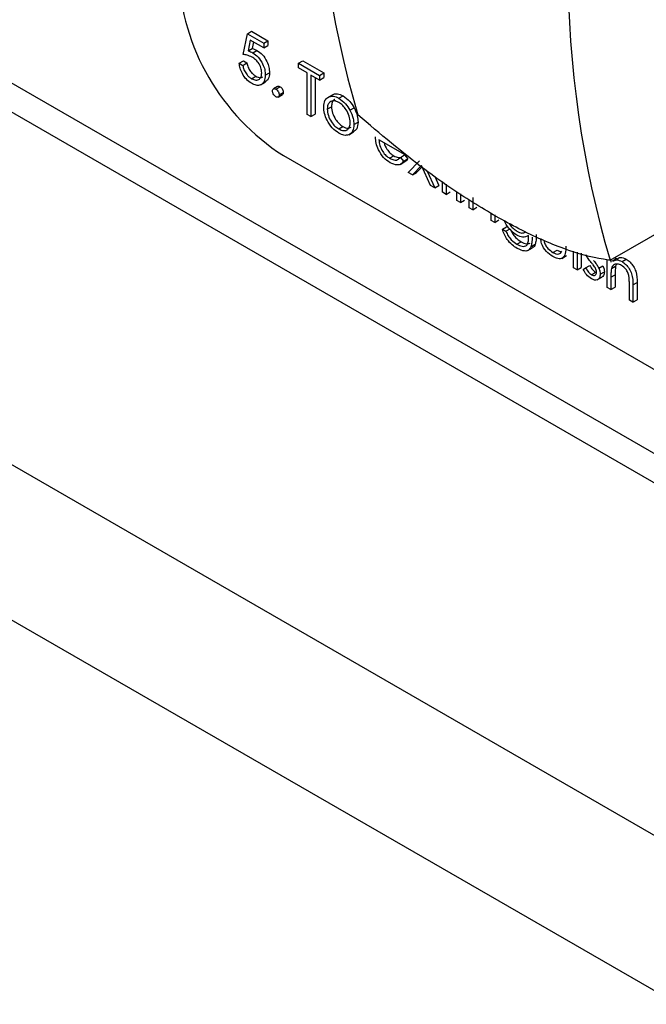
# Model space of a CAD drawing. Units: millimetres. Extents: x 5 to 415, y 5 to 292.
# Drawn here: x 315 to 317, y 217 to 220 of the extents above; entities that cross this region are included whole.
import ezdxf

# ---------------------------------------------------------------- set-up
doc = ezdxf.new("R2010")
doc.units = ezdxf.units.MM

msp = doc.modelspace()

# ---------------------------------------------------------------- linework, layer by layer
at = {"color": 8, "linetype": 'Continuous', "lineweight": 25}
msp.add_line((304.9348, 225.7992), (319.2139, 217.556), dxfattribs=at)
at = {"color": 7, "linetype": 'Continuous', "lineweight": 25}
for p, q in [((304.8316, 225.7606), (319.2139, 217.4579)), ((324.0005, 213.5067), (303.1409, 225.5487)), ((302.9146, 225.1568), (323.7742, 213.1147)), ((315.9672, 219.9763), (315.981, 220.0459)), ((315.981, 220.0459), (315.9952, 220.0541)), ((315.981, 220.0459), (316.0361, 220.0141)), ((315.9904, 220.0246), (315.9832, 219.9879)), ((316.0361, 219.9982), (315.9904, 220.0246)), ((315.9952, 220.0541), (316.0503, 220.0222)), ((315.9832, 219.9879), (315.9973, 219.9961)), ((316.0017, 220.0181), (315.9973, 219.9961)), ((316.0361, 220.0141), (316.0503, 220.0222)), ((316.0361, 220.0141), (316.0361, 219.9982)), ((316.0361, 219.9982), (316.0503, 220.0063)), ((316.0503, 220.0222), (316.0503, 220.0063)), ((317.2011, 219.2831), (318.4391, 219.9978)), ((315.999, 219.9818), (316.0132, 219.99)), ((315.9535, 219.9464), (315.9676, 219.9546)), ((315.9535, 219.9464), (315.9655, 219.9395)), ((315.9655, 219.9395), (315.9797, 219.9477)), ((315.9676, 219.9546), (315.9797, 219.9477)), ((316.1533, 219.9465), (316.1674, 219.9546)), ((316.1533, 219.9306), (316.1533, 219.9465)), ((316.1533, 219.9465), (316.2239, 219.9057)), ((316.1825, 219.9137), (316.1533, 219.9306)), ((316.1674, 219.9546), (316.238, 219.9139)), ((315.9951, 219.8945), (316.0093, 219.9027)), ((316.0413, 219.9066), (316.0554, 219.9148)), ((316.1825, 219.7744), (316.1825, 219.9137)), ((316.2239, 219.8898), (316.1946, 219.9067)), ((316.1946, 219.9067), (316.1946, 219.7675)), ((316.2087, 219.8985), (316.2087, 219.7756)), ((316.2239, 219.9057), (316.238, 219.9139)), ((316.2239, 219.9057), (316.2239, 219.8898)), ((316.2239, 219.8898), (316.238, 219.898)), ((316.238, 219.9139), (316.238, 219.898)), ((316.0259, 219.8736), (316.0418, 219.8828)), ((316.0828, 219.8684), (316.0687, 219.8602)), ((316.0766, 219.8594), (316.0908, 219.8676)), ((316.0845, 219.8328), (316.0986, 219.8409)), ((316.0878, 219.84), (316.1019, 219.8482)), ((316.2511, 219.8314), (316.2653, 219.8396)), ((316.2885, 219.8286), (316.3027, 219.8368)), ((316.2497, 219.7919), (316.2639, 219.8001)), ((316.3258, 219.7884), (316.34, 219.7966)), ((316.1946, 219.7675), (316.1825, 219.7744)), ((316.1946, 219.7675), (316.2087, 219.7756)), ((316.2885, 219.7252), (316.3026, 219.7334)), ((316.3393, 219.7403), (316.3534, 219.7485)), ((316.3222, 219.7059), (316.3381, 219.7151)), ((316.5115, 219.6382), (316.4237, 219.6889)), ((316.1021, 219.6358), (319.2139, 217.8394)), ((316.4595, 219.6265), (316.4736, 219.6346)), ((316.4956, 219.6295), (316.5098, 219.6376)), ((316.4956, 219.6295), (316.5064, 219.6168)), ((316.5098, 219.6376), (316.5205, 219.625)), ((316.4951, 219.606), (316.511, 219.6152)), ((316.5064, 219.6168), (316.5205, 219.625)), ((316.5219, 219.5785), (316.5595, 219.6177)), ((316.5666, 219.6019), (316.5362, 219.5703)), ((316.568, 219.5968), (316.5503, 219.5784)), ((316.5971, 219.5351), (316.5666, 219.6019)), ((316.5362, 219.5703), (316.5219, 219.5785)), ((316.5362, 219.5703), (316.5503, 219.5784)), ((316.5856, 219.5835), (316.6114, 219.5268)), ((316.6116, 219.5657), (316.6256, 219.535)), ((316.6114, 219.5268), (316.5971, 219.5351)), ((316.6114, 219.5268), (316.6256, 219.535)), ((316.6373, 219.5119), (316.6373, 219.5481)), ((316.6493, 219.5399), (316.6493, 219.5049)), ((316.6493, 219.5049), (316.6373, 219.5119)), ((316.6493, 219.5049), (316.6635, 219.5131)), ((316.6855, 219.4841), (316.6855, 219.5151)), ((316.6976, 219.5069), (316.6976, 219.4771)), ((316.7389, 219.4942), (316.7389, 219.4532)), ((316.6976, 219.4771), (316.6855, 219.4841)), ((316.6976, 219.4771), (316.7117, 219.4853)), ((316.7268, 219.4602), (316.7268, 219.4868)), ((316.7389, 219.4532), (316.753, 219.4614)), ((316.7389, 219.4532), (316.7268, 219.4602)), ((316.8009, 219.4174), (316.8009, 219.443)), ((316.813, 219.436), (316.813, 219.4105)), ((316.813, 219.4105), (316.8009, 219.4174)), ((316.813, 219.4105), (316.8271, 219.4187)), ((316.8388, 219.3876), (316.8529, 219.3958)), ((316.8388, 219.3876), (316.8508, 219.3807)), ((316.8508, 219.3807), (316.865, 219.3888)), ((316.9266, 219.3607), (316.9266, 219.3666)), ((316.8878, 219.3375), (316.9019, 219.3456)), ((316.9351, 219.3286), (316.9493, 219.3368)), ((316.924, 219.3159), (316.9399, 219.3251)), ((317.0086, 219.3095), (317.0228, 219.3176)), ((317.0386, 219.2895), (317.0545, 219.2987)), ((317.0782, 219.2574), (317.0782, 219.3137)), ((317.0903, 219.3105), (317.0903, 219.2504)), ((317.1044, 219.3066), (317.1044, 219.2586)), ((317.1189, 219.2577), (317.1331, 219.2659)), ((317.1632, 219.2566), (317.1773, 219.2648)), ((317.1919, 219.1917), (317.1919, 219.2844)), ((317.2039, 219.2847), (317.2039, 219.2767)), ((317.2058, 219.2551), (317.2199, 219.2633)), ((317.2237, 219.2891), (317.2078, 219.2799)), ((317.2181, 219.2929), (317.2181, 219.2859)), ((317.223, 219.2697), (317.2199, 219.2633)), ((317.2413, 219.2786), (317.2554, 219.2867)), ((317.0903, 219.2504), (317.0782, 219.2574)), ((317.0903, 219.2504), (317.1044, 219.2586)), ((317.1109, 219.2518), (317.1189, 219.2577)), ((317.1384, 219.2346), (317.1525, 219.2427)), ((317.1525, 219.2427), (317.1555, 219.2417)), ((317.1678, 219.2364), (317.1819, 219.2446)), ((317.2039, 219.2258), (317.2181, 219.2339)), ((317.2181, 219.2339), (317.2181, 219.1929)), ((317.1578, 219.2169), (317.1737, 219.2261)), ((317.2039, 219.2258), (317.2039, 219.1848)), ((317.266, 219.149), (317.266, 219.2023)), ((317.278, 219.1999), (317.2922, 219.2081)), ((317.278, 219.1999), (317.278, 219.142)), ((317.2922, 219.2081), (317.2922, 219.1502)), ((317.2039, 219.1848), (317.1919, 219.1917)), ((317.2039, 219.1848), (317.2181, 219.1929)), ((317.278, 219.142), (317.266, 219.149)), ((317.278, 219.142), (317.2922, 219.1502))]:
    msp.add_line(p, q, dxfattribs=at)
for centre, radius, start, end in [((319.7195, 220.7604), 3.5087, 163.6543, 196.3457), ((320.5681, 220.2706), 3.5087, 163.6543, 196.3457), ((316.5162, 220.2831), 0.7684, 182.6051, 237.3949)]:
    msp.add_arc(centre, radius, start, end, dxfattribs=at)
for points, knots in [([(315.9973, 219.9961), (316.0002, 219.9953), (316.0054, 219.994), (316.0108, 219.9912), (316.0132, 219.99)], [0, 0, 0, 0, 0.5600747, 1, 1, 1, 1]), ([(315.9968, 219.9671), (315.9912, 219.9698), (315.981, 219.9744), (315.9714, 219.9757), (315.9672, 219.9763)], [0, 0, 0, 0, 0.559399, 1, 1, 1, 1]), ([(315.9832, 219.9879), (315.9861, 219.9872), (315.9913, 219.9858), (315.9967, 219.983), (315.999, 219.9818)], [0, 0, 0, 0, 0.5600747, 1, 1, 1, 1]), ([(316.0292, 219.9142), (316.0287, 219.9199), (316.0278, 219.9312), (316.0187, 219.948), (316.0078, 219.9601), (316.0005, 219.9648), (315.9968, 219.9671)], [0, 0, 0, 0, 0.279498, 0.558613, 0.779033, 1, 1, 1, 1]), ([(315.999, 219.9818), (316.0054, 219.9773), (316.0183, 219.9683), (316.0324, 219.9462), (316.0403, 219.9247), (316.041, 219.9127), (316.0413, 219.9066)], [0, 0, 0, 0, 0.2796899, 0.5589882, 0.7792872, 1, 1, 1, 1]), ([(316.0132, 219.99), (316.0196, 219.9855), (316.0324, 219.9765), (316.0466, 219.9544), (316.0544, 219.9328), (316.0551, 219.9208), (316.0554, 219.9148)], [0, 0, 0, 0, 0.2796899, 0.5589882, 0.7792872, 1, 1, 1, 1]), ([(315.9944, 219.879), (315.9887, 219.883), (315.9772, 219.891), (315.9642, 219.9104), (315.9561, 219.9296), (315.9543, 219.9408), (315.9535, 219.9464)], [0, 0, 0, 0, 0.2796247, 0.5590471, 0.7793759, 1, 1, 1, 1]), ([(315.9655, 219.9395), (315.9666, 219.9345), (315.9686, 219.9246), (315.9768, 219.9109), (315.986, 219.9007), (315.9921, 219.8966), (315.9951, 219.8945)], [0, 0, 0, 0, 0.280015, 0.559145, 0.779566, 1, 1, 1, 1]), ([(315.9797, 219.9477), (315.9807, 219.9427), (315.9828, 219.9327), (315.991, 219.9191), (316.0001, 219.9089), (316.0062, 219.9048), (316.0093, 219.9027)], [0, 0, 0, 0, 0.280015, 0.559145, 0.779566, 1, 1, 1, 1]), ([(316.0413, 219.9066), (316.0405, 219.899), (316.0389, 219.8839), (316.0269, 219.8721), (316.0109, 219.871), (315.9999, 219.8763), (315.9944, 219.879)], [0, 0, 0, 0, 0.279844, 0.55926, 0.779423, 1, 1, 1, 1]), ([(315.9951, 219.8945), (316.0002, 219.8923), (316.0102, 219.8879), (316.0215, 219.892), (316.0283, 219.901), (316.0289, 219.9098), (316.0292, 219.9142)], [0, 0, 0, 0, 0.279625, 0.559325, 0.779543, 1, 1, 1, 1]), ([(316.0093, 219.9027), (316.0144, 219.9003), (316.0237, 219.896), (316.0304, 219.8994), (316.0334, 219.9009)], [0, 0, 0, 0, 0.553929, 1, 1, 1, 1]), ([(316.0554, 219.9148), (316.0548, 219.907), (316.0537, 219.8927), (316.0451, 219.8864), (316.0412, 219.8836)], [0, 0, 0, 0, 0.548142, 1, 1, 1, 1]), ([(316.0654, 219.853), (316.0656, 219.8548), (316.066, 219.8584), (316.069, 219.8608), (316.0727, 219.8613), (316.0753, 219.8601), (316.0766, 219.8594)], [0, 0, 0, 0, 0.279608, 0.559371, 0.779515, 1, 1, 1, 1]), ([(316.0766, 219.8594), (316.0783, 219.8583), (316.0816, 219.8559), (316.0852, 219.8503), (316.0875, 219.8447), (316.0877, 219.8416), (316.0878, 219.84)], [0, 0, 0, 0, 0.279614, 0.559194, 0.779478, 1, 1, 1, 1]), ([(316.083, 219.8682), (316.0832, 219.8684), (316.0841, 219.8694), (316.0869, 219.8694), (316.0895, 219.8682), (316.0908, 219.8676)], [0, 0, 0, 0, 0.116797, 0.558056, 1, 1, 1, 1]), ([(316.0908, 219.8676), (316.0924, 219.8664), (316.0957, 219.8641), (316.0993, 219.8584), (316.1016, 219.8529), (316.1018, 219.8498), (316.1019, 219.8482)], [0, 0, 0, 0, 0.279614, 0.559194, 0.779478, 1, 1, 1, 1]), ([(316.0766, 219.8336), (316.075, 219.8348), (316.0717, 219.8371), (316.068, 219.8428), (316.0658, 219.8483), (316.0655, 219.8514), (316.0654, 219.853)], [0, 0, 0, 0, 0.279616, 0.559098, 0.779582, 1, 1, 1, 1]), ([(316.0878, 219.84), (316.0876, 219.8383), (316.0872, 219.8347), (316.0842, 219.8322), (316.0805, 219.8317), (316.0779, 219.833), (316.0766, 219.8336)], [0, 0, 0, 0, 0.279364, 0.559381, 0.779683, 1, 1, 1, 1]), ([(316.1019, 219.8482), (316.1018, 219.8464), (316.1015, 219.843), (316.0994, 219.8417), (316.0985, 219.8411)], [0, 0, 0, 0, 0.554332, 1, 1, 1, 1]), ([(316.2377, 219.799), (316.2384, 219.8069), (316.2396, 219.8211), (316.2476, 219.8283), (316.2511, 219.8314)], [0, 0, 0, 0, 0.559314, 1, 1, 1, 1]), ([(316.2511, 219.8314), (316.2572, 219.834), (316.268, 219.8386), (316.2823, 219.8317), (316.2885, 219.8286)], [0, 0, 0, 0, 0.558853, 1, 1, 1, 1]), ([(316.2653, 219.8396), (316.2713, 219.8422), (316.2822, 219.8468), (316.2964, 219.8398), (316.3027, 219.8368)], [0, 0, 0, 0, 0.558853, 1, 1, 1, 1]), ([(316.2885, 219.8286), (316.2965, 219.823), (316.3107, 219.8131), (316.3212, 219.7959), (316.3258, 219.7884)], [0, 0, 0, 0, 0.559168, 1, 1, 1, 1]), ([(316.3027, 219.8368), (316.3106, 219.8312), (316.3249, 219.8213), (316.3354, 219.8041), (316.34, 219.7966)], [0, 0, 0, 0, 0.559168, 1, 1, 1, 1]), ([(316.2885, 219.7112), (316.281, 219.7165), (316.266, 219.7269), (316.2494, 219.7526), (316.2393, 219.7777), (316.2382, 219.7919), (316.2377, 219.799)], [0, 0, 0, 0, 0.279767, 0.559197, 0.779605, 1, 1, 1, 1]), ([(316.2885, 219.8147), (316.2827, 219.8172), (316.2713, 219.8222), (316.2587, 219.8171), (316.2509, 219.8069), (316.2501, 219.7969), (316.2497, 219.7919)], [0, 0, 0, 0, 0.2794854, 0.5592695, 0.7795528, 1, 1, 1, 1]), ([(316.2757, 219.8247), (316.2747, 219.8244), (316.27, 219.8232), (316.2652, 219.8147), (316.2643, 219.805), (316.2639, 219.8001)], [0, 0, 0, 0, 0.126885, 0.56328, 1, 1, 1, 1]), ([(316.2639, 219.8001), (316.2646, 219.7931), (316.266, 219.7792), (316.2763, 219.7584), (316.2892, 219.7425), (316.2981, 219.7364), (316.3026, 219.7334)], [0, 0, 0, 0, 0.27966, 0.559177, 0.779521, 1, 1, 1, 1]), ([(316.3272, 219.7472), (316.3266, 219.7542), (316.3252, 219.7682), (316.3146, 219.7889), (316.302, 219.8055), (316.293, 219.8116), (316.2885, 219.8147)], [0, 0, 0, 0, 0.279574, 0.559366, 0.77965, 1, 1, 1, 1]), ([(316.34, 219.7966), (316.3443, 219.7873), (316.3521, 219.7707), (316.353, 219.7553), (316.3534, 219.7485)], [0, 0, 0, 0, 0.559233, 1, 1, 1, 1]), ([(316.2497, 219.7919), (316.2504, 219.785), (316.2519, 219.771), (316.2621, 219.7502), (316.2751, 219.7343), (316.284, 219.7282), (316.2885, 219.7252)], [0, 0, 0, 0, 0.27966, 0.559177, 0.779521, 1, 1, 1, 1]), ([(316.3258, 219.7884), (316.3302, 219.7791), (316.3379, 219.7626), (316.3389, 219.7471), (316.3393, 219.7403)], [0, 0, 0, 0, 0.559233, 1, 1, 1, 1]), ([(317.2011, 219.2831), (317.1939, 219.2841), (317.1458, 219.2906), (317.0478, 219.3179), (316.8994, 219.3833), (316.7408, 219.4747), (316.5572, 219.5987), (316.4277, 219.709), (316.3526, 219.7729)], [0, 0, 0, 0, 0.033221, 0.219821, 0.406359, 0.581866, 0.75739, 1, 1, 1, 1]), ([(316.2885, 219.7252), (316.2942, 219.7227), (316.3055, 219.7176), (316.3184, 219.722), (316.3259, 219.7325), (316.3268, 219.7423), (316.3272, 219.7472)], [0, 0, 0, 0, 0.2797312, 0.5590931, 0.7795949, 1, 1, 1, 1]), ([(316.3393, 219.7403), (316.3384, 219.7322), (316.3365, 219.716), (316.323, 219.7045), (316.3062, 219.7026), (316.2944, 219.7084), (316.2885, 219.7112)], [0, 0, 0, 0, 0.2795069, 0.5593873, 0.7795142, 1, 1, 1, 1]), ([(316.3026, 219.7334), (316.3084, 219.7306), (316.3188, 219.7257), (316.3264, 219.7294), (316.3297, 219.731)], [0, 0, 0, 0, 0.560055, 1, 1, 1, 1]), ([(316.3534, 219.7485), (316.3527, 219.7401), (316.3512, 219.725), (316.3418, 219.7187), (316.3375, 219.7159)], [0, 0, 0, 0, 0.548124, 1, 1, 1, 1]), ([(316.461, 219.6117), (316.4535, 219.6168), (316.4386, 219.6269), (316.4226, 219.6527), (316.4132, 219.6775), (316.4122, 219.6915), (316.4116, 219.6985)], [0, 0, 0, 0, 0.279879, 0.558869, 0.77944, 1, 1, 1, 1]), ([(316.4237, 219.6889), (316.4243, 219.6824), (316.4255, 219.6694), (316.435, 219.6501), (316.447, 219.6349), (316.4553, 219.6293), (316.4595, 219.6265)], [0, 0, 0, 0, 0.279963, 0.559341, 0.779526, 1, 1, 1, 1]), ([(316.4408, 219.679), (316.4409, 219.6785), (316.442, 219.6714), (316.4495, 219.6582), (316.461, 219.6431), (316.4694, 219.6374), (316.4736, 219.6346)], [0, 0, 0, 0, 0.032114, 0.407659, 0.703634, 1, 1, 1, 1]), ([(316.4595, 219.6265), (316.4645, 219.6242), (316.4726, 219.6204), (316.483, 219.6201), (316.4902, 219.6235), (316.4938, 219.6275), (316.4956, 219.6295)], [0, 0, 0, 0, 0.33947, 0.559629, 0.779473, 1, 1, 1, 1]), ([(316.4736, 219.6346), (316.4786, 219.6322), (316.4862, 219.6285), (316.4928, 219.6288), (316.4951, 219.6289)], [0, 0, 0, 0, 0.661344, 1, 1, 1, 1]), ([(316.5064, 219.6168), (316.5036, 219.6132), (316.4981, 219.6061), (316.4827, 219.6019), (316.4692, 219.608), (316.461, 219.6117)], [0, 0, 0, 0, 0.280935, 0.561397, 1, 1, 1, 1]), ([(316.5205, 219.625), (316.5181, 219.6208), (316.5155, 219.6165), (316.5111, 219.6154), (316.5109, 219.6153)], [0, 0, 0, 0, 0.956937, 1, 1, 1, 1]), ([(316.8874, 219.3675), (316.8802, 219.3728), (316.8657, 219.3834), (316.851, 219.4031), (316.8467, 219.4149), (316.8458, 219.4172)], [0, 0, 0, 0, 0.445333, 0.8905, 1, 1, 1, 1]), ([(316.8611, 219.4084), (316.8618, 219.407), (316.8651, 219.4), (316.875, 219.3899), (316.8837, 219.384), (316.888, 219.3811)], [0, 0, 0, 0, 0.112157, 0.555619, 1, 1, 1, 1]), ([(316.8889, 219.3229), (316.883, 219.3267), (316.8713, 219.3343), (316.8558, 219.3508), (316.8449, 219.3697), (316.8408, 219.3816), (316.8388, 219.3876)], [0, 0, 0, 0, 0.280259, 0.559993, 0.779568, 1, 1, 1, 1]), ([(316.8508, 219.3807), (316.8532, 219.3754), (316.8579, 219.365), (316.8708, 219.3486), (316.8813, 219.3417), (316.8878, 219.3375)], [0, 0, 0, 0, 0.280364, 0.560259, 1, 1, 1, 1]), ([(316.865, 219.3888), (316.8673, 219.3836), (316.872, 219.3731), (316.8849, 219.3568), (316.8955, 219.3498), (316.9019, 219.3456)], [0, 0, 0, 0, 0.280364, 0.560259, 1, 1, 1, 1]), ([(316.9266, 219.3666), (316.9204, 219.3633), (316.9093, 219.3573), (316.8941, 219.3644), (316.8874, 219.3675)], [0, 0, 0, 0, 0.5587559, 1, 1, 1, 1]), ([(316.888, 219.3811), (316.8938, 219.3781), (316.9044, 219.3727), (316.9124, 219.3762), (316.9159, 219.3778)], [0, 0, 0, 0, 0.548376, 1, 1, 1, 1]), ([(316.9528, 219.3695), (316.9528, 219.3629), (316.9528, 219.3511), (316.9503, 219.3411), (316.9493, 219.3368)], [0, 0, 0, 0, 0.560475, 1, 1, 1, 1]), ([(316.8878, 219.3375), (316.8937, 219.3345), (316.9057, 219.3286), (316.9209, 219.3304), (316.9265, 219.3446), (316.9266, 219.3553), (316.9266, 219.3607)], [0, 0, 0, 0, 0.280825, 0.55988, 0.778646, 1, 1, 1, 1]), ([(316.9351, 219.3286), (316.9327, 219.3244), (316.9279, 219.3159), (316.9114, 219.3124), (316.8974, 219.3189), (316.8889, 219.3229)], [0, 0, 0, 0, 0.280051, 0.560316, 1, 1, 1, 1]), ([(316.9019, 219.3456), (316.9081, 219.3424), (316.9195, 219.3363), (316.9283, 219.3396), (316.9324, 219.341)], [0, 0, 0, 0, 0.538716, 1, 1, 1, 1]), ([(316.9387, 219.3613), (316.9387, 219.3547), (316.9387, 219.343), (316.9362, 219.333), (316.9351, 219.3286)], [0, 0, 0, 0, 0.560475, 1, 1, 1, 1]), ([(316.9493, 219.3368), (316.9472, 219.3319), (316.945, 219.3265), (316.9402, 219.3255), (316.9398, 219.3254)], [0, 0, 0, 0, 0.9199, 1, 1, 1, 1]), ([(317.0085, 219.2956), (317.0012, 219.3006), (316.9865, 219.3105), (316.9696, 219.3363), (316.9687, 219.351), (316.9683, 219.3567)], [0, 0, 0, 0, 0.3807265, 0.7585835, 1, 1, 1, 1]), ([(316.9785, 219.3492), (316.98, 219.3445), (316.9829, 219.3352), (316.9938, 219.3199), (317.003, 219.3134), (317.0086, 219.3095)], [0, 0, 0, 0, 0.280104, 0.560553, 1, 1, 1, 1]), ([(317.0524, 219.3305), (317.0523, 219.322), (317.052, 219.3053), (317.0426, 219.2887), (317.0258, 219.2869), (317.0143, 219.2927), (317.0085, 219.2956)], [0, 0, 0, 0, 0.281479, 0.559631, 0.779297, 1, 1, 1, 1]), ([(317.0086, 219.3095), (317.0121, 219.3077), (317.0191, 219.3041), (317.0281, 219.3038), (317.0348, 219.3069), (317.0372, 219.3113), (317.0383, 219.3135)], [0, 0, 0, 0, 0.280279, 0.560023, 0.780046, 1, 1, 1, 1]), ([(317.0228, 219.3176), (317.0263, 219.3157), (317.0317, 219.3127), (317.0363, 219.3129), (317.0379, 219.3129)], [0, 0, 0, 0, 0.664541, 1, 1, 1, 1]), ([(317.1375, 219.2758), (317.1339, 219.2802), (317.1276, 219.288), (317.1227, 219.2971), (317.1206, 219.301)], [0, 0, 0, 0, 0.560631, 1, 1, 1, 1]), ([(317.1331, 219.2659), (317.1361, 219.2605), (317.1416, 219.251), (317.1492, 219.2452), (317.1525, 219.2427)], [0, 0, 0, 0, 0.560825, 1, 1, 1, 1]), ([(317.1524, 219.2555), (317.1498, 219.2595), (317.1452, 219.2667), (317.1399, 219.273), (317.1375, 219.2758)], [0, 0, 0, 0, 0.559052, 1, 1, 1, 1]), ([(317.1455, 219.2827), (317.1492, 219.2782), (317.1559, 219.2701), (317.161, 219.2607), (317.1632, 219.2566)], [0, 0, 0, 0, 0.560635, 1, 1, 1, 1]), ([(317.1773, 219.2648), (317.1788, 219.2608), (317.1815, 219.2538), (317.1818, 219.2474), (317.1819, 219.2446)], [0, 0, 0, 0, 0.559606, 1, 1, 1, 1]), ([(317.2392, 219.2659), (317.2349, 219.2678), (317.2264, 219.2717), (317.2164, 219.2695), (317.2092, 219.2641), (317.2069, 219.2581), (317.2058, 219.2551)], [0, 0, 0, 0, 0.279552, 0.559343, 0.779658, 1, 1, 1, 1]), ([(317.2104, 219.2794), (317.2141, 219.2818), (317.2225, 219.2872), (317.2347, 219.2816), (317.2413, 219.2786)], [0, 0, 0, 0, 0.454805, 1, 1, 1, 1]), ([(317.2199, 219.2633), (317.2193, 219.258), (317.2181, 219.2486), (317.2181, 219.2384), (317.2181, 219.2339)], [0, 0, 0, 0, 0.559628, 1, 1, 1, 1]), ([(317.2245, 219.2876), (317.2283, 219.29), (317.2366, 219.2953), (317.2488, 219.2898), (317.2554, 219.2867)], [0, 0, 0, 0, 0.454805, 1, 1, 1, 1]), ([(317.2646, 219.2289), (317.2636, 219.2331), (317.2616, 219.2414), (317.2529, 219.2564), (317.2444, 219.2623), (317.2392, 219.2659)], [0, 0, 0, 0, 0.281323, 0.561475, 1, 1, 1, 1]), ([(317.2413, 219.2786), (317.2457, 219.2756), (317.2545, 219.2696), (317.2661, 219.2548), (317.2778, 219.2299), (317.2779, 219.2123), (317.278, 219.1999)], [0, 0, 0, 0, 0.187036, 0.373922, 0.56063, 1, 1, 1, 1]), ([(317.2554, 219.2867), (317.2598, 219.2837), (317.2687, 219.2778), (317.2802, 219.2629), (317.292, 219.2381), (317.2921, 219.2204), (317.2922, 219.2081)], [0, 0, 0, 0, 0.187036, 0.373922, 0.56063, 1, 1, 1, 1]), ([(317.139, 219.2203), (317.1329, 219.2247), (317.122, 219.2326), (317.1143, 219.2459), (317.1109, 219.2518)], [0, 0, 0, 0, 0.55931, 1, 1, 1, 1]), ([(317.1189, 219.2577), (317.122, 219.2524), (317.1274, 219.2428), (317.135, 219.2371), (317.1384, 219.2346)], [0, 0, 0, 0, 0.560825, 1, 1, 1, 1]), ([(317.1384, 219.2346), (317.1408, 219.2334), (317.1457, 219.2312), (317.1513, 219.2327), (317.1551, 219.2365), (317.1555, 219.2407), (317.1557, 219.2428)], [0, 0, 0, 0, 0.279999, 0.55969, 0.779924, 1, 1, 1, 1]), ([(317.1678, 219.2364), (317.1673, 219.2318), (317.1663, 219.2226), (317.1585, 219.2163), (317.149, 219.2154), (317.1423, 219.2187), (317.139, 219.2203)], [0, 0, 0, 0, 0.27955, 0.559208, 0.779469, 1, 1, 1, 1]), ([(317.1557, 219.2428), (317.1555, 219.2451), (317.1552, 219.2492), (317.1533, 219.2536), (317.1524, 219.2555)], [0, 0, 0, 0, 0.559709, 1, 1, 1, 1]), ([(317.1632, 219.2566), (317.1647, 219.2527), (317.1673, 219.2457), (317.1676, 219.2392), (317.1678, 219.2364)], [0, 0, 0, 0, 0.559606, 1, 1, 1, 1]), ([(317.1819, 219.2446), (317.1815, 219.2398), (317.1808, 219.2314), (317.1756, 219.2281), (317.1733, 219.2266)], [0, 0, 0, 0, 0.56425, 1, 1, 1, 1]), ([(317.2058, 219.2551), (317.2051, 219.2499), (317.2039, 219.2405), (317.2039, 219.2303), (317.2039, 219.2258)], [0, 0, 0, 0, 0.559628, 1, 1, 1, 1]), ([(317.266, 219.2023), (317.266, 219.2071), (317.266, 219.2158), (317.265, 219.2249), (317.2646, 219.2289)], [0, 0, 0, 0, 0.560304, 1, 1, 1, 1])]:
    msp.add_open_spline(points, degree=3, knots=knots, dxfattribs=at)

doc.saveas('drawing.dxf')
